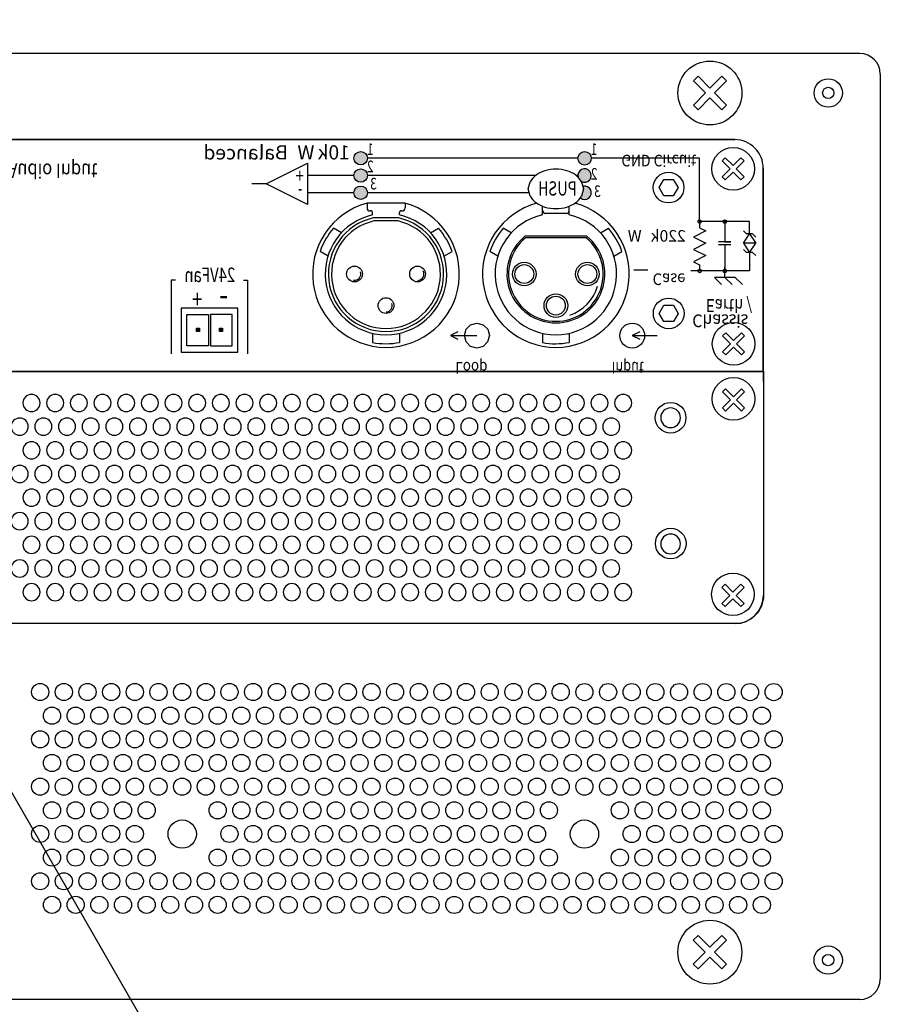
# Model space of a CAD drawing. Units: millimetres. Extents: x 9510379 to 9586561, y -3645784 to -3592982.
# Drawn here: x 9538095 to 9538294, y -3619880 to -3619652 of the extents above; entities that cross this region are included whole.
import ezdxf
from ezdxf.enums import TextEntityAlignment as Align

# ---------------------------------------------------------------- set-up
doc = ezdxf.new("R2010")
doc.units = ezdxf.units.MM
doc.header["$LTSCALE"] = 200
doc.header["$MEASUREMENT"] = 0
doc.layers.get('0').update_dxf_attribs({"linetype": 'CONTINUOUS'})
doc.layers.add('AV-SYM', color=7, linetype='CONTINUOUS')
doc.layers.add('AV-SYSTEM', color=7, linetype='CONTINUOUS', lineweight=15)
doc.styles.add('CONNECTOR', font='romans.shx', dxfattribs={"width": 0.75})
doc.styles.add('SN0', font='romans.shx')
doc.styles.get("Standard").update_dxf_attribs({"font": 'SYMBOL'})

# ---------------------------------------------------------------- blocks, each defined once
blk = doc.blocks.new('s 3 qw3 213 2 2')
at = {"layer": 'AV-SYM', "linetype": 'Continuous'}
h = blk.add_hatch(color=5, dxfattribs=at)
h.paths.add_polyline_path([(1902328.98, -239280.77, -1), (1902326.82, -239280.77, -1)])
h.paths.add_polyline_path([(1902327.37, -239284.48, 0.059662), (1902326.86, -239283.83, -5.008395)])
h.paths.add_polyline_path([(1902327.72, -239285.7), (1902327.61, -239285.28, -1.656284), (1902327.22, -239287.15, 0.025548), (1902327.41, -239286.85)])
h.paths.add_polyline_path([(1902292.96, -239280.76, -1), (1902290.8, -239280.76, -1)])
h.paths.add_polyline_path([(1902290.8, -239283.54, -1), (1902292.96, -239283.54, -1)])
h.paths.add_polyline_path([(1902292.96, -239286.31, -1), (1902290.8, -239286.31, -1)])
h = blk.add_hatch(color=5, dxfattribs=at)
edge = h.paths.add_edge_path()
edge.add_arc((1902346.41, -239290.95), 0.292, 0, 360)
edge = h.paths.add_edge_path()
edge.add_arc((1902350.46, -239290.95), 0.292, 0, 360)
edge = h.paths.add_edge_path()
edge.add_arc((1902350.46, -239298.91), 0.292, 0, 360)
edge = h.paths.add_edge_path()
edge.add_arc((1902346.41, -239298.91), 0.292, 0, 360)
at = {"layer": 'AV-SYM', "color": 5}
for p, q in [((1902372.17, -239263.91), (1902174.21, -239263.9)), ((1902375.47, -239267.21), (1902375.46, -239412.89)), ((1902194.28, -239277.75), (1902352.06, -239277.76)), ((1902356.63, -239282.38), (1902356.66, -239351.1)), ((1902318.84, -239285.7), (1902319.15, -239284.54)), ((1902327.41, -239284.54), (1902327.72, -239285.7)), ((1902319.15, -239286.85), (1902318.84, -239285.7)), ((1902327.72, -239285.7), (1902327.41, -239286.85)), ((1902299.01, -239288), (1902292.9, -239288)), ((1902292.9, -239288), (1902292.9, -239288.74)), ((1902299.01, -239288), (1902299.01, -239288.74)), ((1902321.12, -239289.87), (1902321.12, -239288.48)), ((1902325.44, -239289.87), (1902325.44, -239288.48)), ((1902293.54, -239289.25), (1902293.41, -239289.25)), ((1902293.8, -239289.87), (1902293.8, -239289.5)), ((1902298.11, -239289.87), (1902298.11, -239289.5)), ((1902298.5, -239289.25), (1902298.36, -239289.25)), ((1902324.93, -239289.63), (1902321.63, -239289.63)), ((1902298, -239290.36), (1902293.91, -239290.36)), ((1902297.89, -239290.86), (1902294.02, -239290.86)), ((1902288.78, -239292.77), (1902287.48, -239292.02)), ((1902303.13, -239292.77), (1902304.41, -239292.03)), ((1902316.1, -239292.77), (1902314.81, -239292.02)), ((1902328.26, -239293.31), (1902318.3, -239293.31)), ((1902330.45, -239292.77), (1902331.73, -239292.03)), ((1902328.17, -239293.56), (1902318.39, -239293.56)), ((1902286.62, -239296.5), (1902285.34, -239295.76)), ((1902305.28, -239296.5), (1902306.58, -239295.75)), ((1902313.95, -239296.5), (1902312.67, -239295.76)), ((1902332.61, -239296.5), (1902333.91, -239295.76)), ((1902293.79, -239308.93), (1902293.79, -239310.43)), ((1902298.11, -239308.93), (1902298.11, -239310.41)), ((1902321.12, -239308.93), (1902321.12, -239310.43)), ((1902325.43, -239308.93), (1902325.43, -239310.41)), ((1902352.1, -239355.67), (1902194.27, -239355.66)), ((1902372.16, -239416.19), (1902174.2, -239416.18))]:
    blk.add_line(p, q, dxfattribs=at)
at = {"layer": 'AV-SYM', "color": 5, "linetype": 'Continuous'}
for p, q in [((1902345.4, -239268.32), (1902346.16, -239267.56)), ((1902346.16, -239267.56), (1902348.06, -239269.46)), ((1902348.06, -239269.46), (1902349.96, -239267.56)), ((1902349.96, -239267.56), (1902350.73, -239268.32)), ((1902347.33, -239270.25), (1902345.4, -239268.32)), ((1902350.73, -239268.32), (1902348.79, -239270.25)), ((1902345.4, -239272.19), (1902347.33, -239270.25)), ((1902348.06, -239271.05), (1902346.16, -239272.95)), ((1902349.96, -239272.95), (1902348.06, -239271.05)), ((1902348.79, -239270.25), (1902350.73, -239272.19)), ((1902346.16, -239272.95), (1902345.4, -239272.19)), ((1902350.73, -239272.19), (1902349.96, -239272.95)), ((1902352.06, -239277.76), (1902194.28, -239277.75)), ((1902326.82, -239280.77), (1902292.96, -239280.77)), ((1902346.4, -239280.77), (1902328.98, -239280.77)), ((1902346.41, -239290.93), (1902346.41, -239280.79)), ((1902350.02, -239281.17), (1902350.53, -239280.67)), ((1902350.53, -239280.67), (1902351.8, -239281.93)), ((1902351.8, -239281.93), (1902353.06, -239280.67)), ((1902353.06, -239280.67), (1902353.57, -239281.17)), ((1902276.67, -239284.89), (1902283.33, -239281.56)), ((1902283.33, -239281.56), (1902283.33, -239288.23)), ((1902351.31, -239282.46), (1902350.02, -239281.17)), ((1902353.57, -239281.17), (1902352.28, -239282.46)), ((1902356.62, -239315.07), (1902356.63, -239282.38)), ((1902290.8, -239283.55), (1902283.33, -239283.55)), ((1902320.01, -239283.55), (1902292.96, -239283.55)), ((1902326.82, -239283.55), (1902326.55, -239283.55)), ((1902350.02, -239283.75), (1902351.31, -239282.46)), ((1902350.53, -239284.26), (1902350.02, -239283.75)), ((1902351.8, -239282.99), (1902350.53, -239284.26)), ((1902353.06, -239284.26), (1902351.8, -239282.99)), ((1902352.28, -239282.46), (1902353.57, -239283.75)), ((1902353.57, -239283.75), (1902353.06, -239284.26)), ((1902276.67, -239284.89), (1902274.36, -239284.9)), ((1902283.33, -239288.23), (1902276.67, -239284.89)), ((1902339.89, -239285.49), (1902340.65, -239284.17)), ((1902340.65, -239286.81), (1902339.89, -239285.49)), ((1902340.65, -239284.17), (1902342.17, -239284.17)), ((1902342.17, -239284.17), (1902342.93, -239285.49)), ((1902342.93, -239285.49), (1902342.17, -239286.81)), ((1902290.8, -239286.32), (1902283.33, -239286.32)), ((1902318.93, -239286.32), (1902292.96, -239286.32)), ((1902342.17, -239286.81), (1902340.65, -239286.81)), ((1902354.44, -239290.95), (1902346.41, -239290.95)), ((1902346.41, -239290.95), (1902346.41, -239291.95)), ((1902350.46, -239290.95), (1902350.46, -239294.19)), ((1902354.44, -239292.94), (1902354.44, -239290.95)), ((1902345.94, -239293.18), (1902345.41, -239293.44)), ((1902345.41, -239293.44), (1902345.92, -239293.7)), ((1902346.89, -239292.7), (1902345.94, -239293.18)), ((1902346.41, -239291.95), (1902347.4, -239292.45)), ((1902347.4, -239292.45), (1902346.89, -239292.7)), ((1902353.94, -239292.94), (1902353.44, -239292.45)), ((1902353.44, -239294.44), (1902354.44, -239292.94)), ((1902354.93, -239292.94), (1902353.94, -239292.94)), ((1902354.44, -239292.94), (1902355.43, -239294.44)), ((1902355.43, -239293.44), (1902354.93, -239292.94)), ((1902347.4, -239294.43), (1902345.41, -239295.43)), ((1902345.92, -239293.7), (1902346.88, -239294.18)), ((1902346.88, -239294.18), (1902347.4, -239294.43)), ((1902351.45, -239294.19), (1902349.46, -239294.19)), ((1902351.45, -239294.68), (1902349.46, -239294.68)), ((1902350.46, -239294.19), (1902351.45, -239294.19)), ((1902350.46, -239294.68), (1902350.46, -239298.91)), ((1902355.43, -239294.44), (1902353.44, -239294.44)), ((1902353.44, -239294.44), (1902354.44, -239295.93)), ((1902355.43, -239294.44), (1902353.44, -239294.44)), ((1902354.44, -239295.93), (1902355.43, -239294.44)), ((1902345.41, -239295.43), (1902347.4, -239296.42)), ((1902347.4, -239296.42), (1902345.41, -239297.42)), ((1902353.94, -239295.93), (1902353.44, -239295.43)), ((1902354.93, -239295.93), (1902353.94, -239295.93)), ((1902354.44, -239295.93), (1902354.44, -239298.91)), ((1902355.43, -239296.42), (1902354.93, -239295.93)), ((1902345.41, -239297.42), (1902346.41, -239297.92)), ((1902346.41, -239297.92), (1902346.41, -239298.91)), ((1902338.07, -239298.75), (1902335.84, -239298.75)), ((1902354.44, -239298.91), (1902344.99, -239298.91)), ((1902350.44, -239298.61), (1902350.59, -239298.65)), ((1902350.46, -239299.95), (1902350.46, -239298.29)), ((1902350.59, -239298.65), (1902350.69, -239298.75)), ((1902350.69, -239298.75), (1902350.73, -239298.9)), ((1902262.08, -239300.39), (1902261.39, -239300.39)), ((1902261.39, -239300.39), (1902261.39, -239312.22)), ((1902273, -239300.39), (1902273.68, -239300.39)), ((1902273.68, -239300.39), (1902273.68, -239312.22)), ((1902352.12, -239299.95), (1902348.79, -239299.95)), ((1902348.79, -239299.95), (1902349.95, -239301.11)), ((1902351.62, -239301.11), (1902350.46, -239299.95)), ((1902353.28, -239301.11), (1902352.12, -239299.95)), ((1902339.91, -239305.74), (1902340.67, -239304.42)), ((1902340.67, -239304.42), (1902342.19, -239304.42)), ((1902342.19, -239304.42), (1902342.95, -239305.74)), ((1902272.11, -239304.87), (1902262.97, -239304.87)), ((1902262.97, -239304.87), (1902262.97, -239311.97)), ((1902263.89, -239305.89), (1902267.38, -239305.89)), ((1902263.89, -239310.95), (1902263.89, -239305.89)), ((1902267.38, -239305.89), (1902267.38, -239310.96)), ((1902271.18, -239305.89), (1902267.7, -239305.89)), ((1902267.7, -239305.89), (1902267.7, -239310.96)), ((1902271.18, -239310.96), (1902271.18, -239305.89)), ((1902272.1, -239311.97), (1902272.11, -239304.87)), ((1902340.67, -239307.06), (1902339.91, -239305.74)), ((1902342.95, -239305.74), (1902342.19, -239307.06)), ((1902308.85, -239308.3), (1902309.57, -239307.58)), ((1902309.57, -239307.58), (1902310.58, -239307.31)), ((1902310.58, -239307.31), (1902311.59, -239307.58)), ((1902311.59, -239307.58), (1902312.31, -239308.3)), ((1902342.19, -239307.06), (1902340.67, -239307.06)), ((1902265.46, -239308.66), (1902265.46, -239308.13)), ((1902265.46, -239308.13), (1902265.95, -239308.13)), ((1902265.95, -239308.66), (1902265.46, -239308.66)), ((1902265.95, -239308.13), (1902265.95, -239308.66)), ((1902269.16, -239308.66), (1902269.16, -239308.13)), ((1902269.16, -239308.13), (1902269.65, -239308.13)), ((1902269.65, -239308.66), (1902269.16, -239308.66)), ((1902269.65, -239308.13), (1902269.65, -239308.66)), ((1902307.52, -239308.69), (1902306.3, -239309.31)), ((1902306.3, -239309.31), (1902310.58, -239309.31)), ((1902306.3, -239309.31), (1902306.31, -239309.31)), ((1902306.31, -239309.31), (1902307.52, -239309.9)), ((1902308.58, -239309.31), (1902308.85, -239308.3)), ((1902308.85, -239310.32), (1902308.58, -239309.31)), ((1902312.58, -239309.31), (1902312.3, -239310.32)), ((1902312.31, -239308.3), (1902312.58, -239309.31)), ((1902336.78, -239308.69), (1902335.56, -239309.31)), ((1902335.56, -239309.31), (1902335.57, -239309.31)), ((1902335.57, -239309.31), (1902336.78, -239309.9)), ((1902335.6, -239309.31), (1902339.59, -239309.31)), ((1902350.1, -239309.34), (1902350.61, -239308.84)), ((1902351.39, -239310.64), (1902350.1, -239309.34)), ((1902350.61, -239308.84), (1902351.88, -239310.11)), ((1902351.88, -239310.11), (1902353.15, -239308.84)), ((1902353.65, -239309.35), (1902352.36, -239310.64)), ((1902353.15, -239308.84), (1902353.65, -239309.35)), ((1902309.57, -239311.04), (1902308.85, -239310.32)), ((1902312.3, -239310.32), (1902311.59, -239311.04)), ((1902350.1, -239311.93), (1902351.39, -239310.64)), ((1902352.36, -239310.64), (1902353.65, -239311.93)), ((1902262.97, -239311.97), (1902272.1, -239311.97)), ((1902267.38, -239310.96), (1902263.89, -239310.95)), ((1902267.7, -239310.96), (1902271.18, -239310.96)), ((1902310.58, -239311.31), (1902309.57, -239311.04)), ((1902311.59, -239311.04), (1902310.58, -239311.31)), ((1902350.61, -239312.43), (1902350.1, -239311.93)), ((1902351.88, -239311.16), (1902350.61, -239312.43)), ((1902353.15, -239312.43), (1902351.88, -239311.16)), ((1902353.65, -239311.93), (1902353.15, -239312.43)), ((1902189.71, -239315.06), (1902356.62, -239315.07)), ((1902350.59, -239317.88), (1902350.08, -239318.38)), ((1902350.08, -239318.38), (1902351.37, -239319.67)), ((1902351.86, -239319.15), (1902350.59, -239317.88)), ((1902353.13, -239317.88), (1902351.86, -239319.15)), ((1902352.34, -239319.67), (1902353.63, -239318.38)), ((1902353.63, -239318.38), (1902353.13, -239317.88)), ((1902351.37, -239319.67), (1902350.08, -239320.96)), ((1902350.59, -239321.47), (1902351.86, -239320.2)), ((1902351.86, -239320.2), (1902353.13, -239321.47)), ((1902353.63, -239320.96), (1902352.34, -239319.67)), ((1902350.08, -239320.96), (1902350.59, -239321.47)), ((1902353.13, -239321.47), (1902353.63, -239320.96)), ((1902350.5, -239349.34), (1902349.99, -239349.85)), ((1902349.99, -239349.85), (1902351.28, -239351.14)), ((1902351.77, -239350.61), (1902350.5, -239349.34)), ((1902353.04, -239349.35), (1902351.77, -239350.61)), ((1902352.26, -239351.14), (1902353.55, -239349.85)), ((1902353.55, -239349.85), (1902353.04, -239349.35)), ((1902351.28, -239351.14), (1902349.99, -239352.43)), ((1902350.5, -239352.94), (1902351.77, -239351.67)), ((1902351.77, -239351.67), (1902353.04, -239352.94)), ((1902353.55, -239352.43), (1902352.26, -239351.14)), ((1902349.99, -239352.43), (1902350.5, -239352.94)), ((1902353.04, -239352.94), (1902353.55, -239352.43)), ((1902345.39, -239406.64), (1902346.15, -239405.88)), ((1902346.15, -239405.88), (1902348.05, -239407.78)), ((1902348.05, -239407.78), (1902349.96, -239405.88)), ((1902349.96, -239405.88), (1902350.72, -239406.64)), ((1902347.32, -239408.57), (1902345.39, -239406.64)), ((1902350.72, -239406.64), (1902348.78, -239408.57)), ((1902345.39, -239410.51), (1902347.32, -239408.57)), ((1902348.78, -239408.57), (1902350.72, -239410.51)), ((1902346.15, -239411.27), (1902345.39, -239410.51)), ((1902348.05, -239409.37), (1902346.15, -239411.27)), ((1902349.96, -239411.27), (1902348.05, -239409.37)), ((1902350.72, -239410.51), (1902349.96, -239411.27))]:
    blk.add_line(p, q, dxfattribs=at)
at = {"layer": 'AV-SYM', "color": 5, "extrusion": (5.55095e-17, -2.77588e-17, -1)}
for p, q in [((1902189.69, -239315.05), (1902356.69, -239315.06)), ((1902356.69, -239315.06), (1902356.68, -239351.1)), ((1902352.12, -239355.67), (1902194.25, -239355.66))]:
    blk.add_line(p, q, dxfattribs=at)
at = {"layer": 'AV-SYM', "color": 5, "linetype": 'Continuous'}
for centre, radius in [((1902348.06, -239270.25), 5.14), ((1902351.8, -239282.46), 3.43), ((1902291.88, -239280.76), 1.08), ((1902327.9, -239280.77), 1.08), ((1902291.88, -239283.54), 1.08), ((1902341.41, -239285.49), 2.47), ((1902291.88, -239286.31), 1.08), ((1902346.41, -239290.95), 0.292), ((1902350.46, -239290.95), 0.292), ((1902346.41, -239298.91), 0.292), ((1902350.46, -239298.91), 0.292), ((1902341.43, -239305.74), 2.47), ((1902335.56, -239309.31), 2), ((1902351.88, -239310.64), 3.43), ((1902351.86, -239319.49), 3.43), ((1902341.74, -239322.54), 2.47), ((1902341.76, -239342.79), 2.47), ((1902351.77, -239350.96), 3.43), ((1902348.05, -239408.57), 5.14)]:
    blk.add_circle(centre, radius, dxfattribs=at)
at = {"layer": 'AV-SYM', "color": 5}
for centre, radius in [((1902367.1, -239270.25), 2.28), ((1902367.1, -239270.25), 0.914), ((1902290.88, -239299.4), 1.27), ((1902301.03, -239299.4), 1.27), ((1902318.2, -239299.4), 1.9), ((1902318.2, -239299.4), 1.52), ((1902328.35, -239299.4), 1.9), ((1902328.35, -239299.4), 1.52), ((1902323.28, -239304.48), 1.9), ((1902323.28, -239304.48), 1.52), ((1902295.95, -239304.48), 1.27), ((1902240.31, -239366.69), 1.38), ((1902244.12, -239366.69), 1.38), ((1902247.92, -239366.69), 1.38), ((1902251.73, -239366.69), 1.38), ((1902255.54, -239366.69), 1.38), ((1902259.34, -239366.69), 1.38), ((1902263.15, -239366.69), 1.38), ((1902266.96, -239366.69), 1.38), ((1902270.76, -239366.69), 1.38), ((1902274.57, -239366.69), 1.38), ((1902278.38, -239366.69), 1.38), ((1902282.19, -239366.69), 1.38), ((1902285.99, -239366.69), 1.38), ((1902289.8, -239366.69), 1.38), ((1902293.61, -239366.69), 1.38), ((1902297.41, -239366.69), 1.38), ((1902301.22, -239366.69), 1.38), ((1902305.03, -239366.69), 1.38), ((1902308.83, -239366.69), 1.38), ((1902312.64, -239366.69), 1.38), ((1902316.45, -239366.69), 1.38), ((1902320.26, -239366.69), 1.38), ((1902324.06, -239366.69), 1.38), ((1902327.87, -239366.7), 1.38), ((1902331.68, -239366.7), 1.38), ((1902335.48, -239366.7), 1.38), ((1902339.29, -239366.7), 1.38), ((1902343.1, -239366.7), 1.38), ((1902346.9, -239366.7), 1.38), ((1902350.71, -239366.7), 1.38), ((1902354.52, -239366.7), 1.38), ((1902358.32, -239366.7), 1.38), ((1902242.21, -239370.5), 1.38), ((1902246.02, -239370.5), 1.38), ((1902249.83, -239370.5), 1.38), ((1902253.63, -239370.5), 1.38), ((1902257.44, -239370.5), 1.38), ((1902261.25, -239370.5), 1.38), ((1902265.05, -239370.5), 1.38), ((1902268.86, -239370.5), 1.38), ((1902272.67, -239370.5), 1.38), ((1902276.47, -239370.5), 1.38), ((1902280.28, -239370.5), 1.38), ((1902284.09, -239370.5), 1.38), ((1902287.9, -239370.5), 1.38), ((1902291.7, -239370.5), 1.38), ((1902295.51, -239370.5), 1.38), ((1902299.32, -239370.5), 1.38), ((1902303.12, -239370.5), 1.38), ((1902306.93, -239370.5), 1.38), ((1902310.74, -239370.5), 1.38), ((1902314.54, -239370.5), 1.38), ((1902318.35, -239370.5), 1.38), ((1902322.16, -239370.5), 1.38), ((1902325.97, -239370.5), 1.38), ((1902329.77, -239370.5), 1.38), ((1902333.58, -239370.5), 1.38), ((1902337.39, -239370.5), 1.38), ((1902341.19, -239370.5), 1.38), ((1902345, -239370.5), 1.38), ((1902348.81, -239370.5), 1.38), ((1902352.61, -239370.5), 1.38), ((1902356.42, -239370.5), 1.38), ((1902240.31, -239374.3), 1.38), ((1902244.12, -239374.3), 1.38), ((1902247.92, -239374.3), 1.38), ((1902251.73, -239374.3), 1.38), ((1902255.54, -239374.3), 1.38), ((1902259.34, -239374.31), 1.38), ((1902263.15, -239374.31), 1.38), ((1902266.96, -239374.31), 1.38), ((1902270.76, -239374.31), 1.38), ((1902274.57, -239374.31), 1.38), ((1902278.38, -239374.31), 1.38), ((1902282.18, -239374.31), 1.38), ((1902285.99, -239374.31), 1.38), ((1902289.8, -239374.31), 1.38), ((1902293.61, -239374.31), 1.38), ((1902297.41, -239374.31), 1.38), ((1902301.22, -239374.31), 1.38), ((1902305.03, -239374.31), 1.38), ((1902308.83, -239374.31), 1.38), ((1902312.64, -239374.31), 1.38), ((1902316.45, -239374.31), 1.38), ((1902320.25, -239374.31), 1.38), ((1902324.06, -239374.31), 1.38), ((1902327.87, -239374.31), 1.38), ((1902331.68, -239374.31), 1.38), ((1902335.48, -239374.31), 1.38), ((1902339.29, -239374.31), 1.38), ((1902343.1, -239374.31), 1.38), ((1902346.9, -239374.31), 1.38), ((1902350.71, -239374.31), 1.38), ((1902354.52, -239374.31), 1.38), ((1902358.32, -239374.31), 1.38), ((1902242.21, -239378.11), 1.38), ((1902246.02, -239378.11), 1.38), ((1902249.83, -239378.11), 1.38), ((1902253.63, -239378.11), 1.38), ((1902257.44, -239378.11), 1.38), ((1902261.25, -239378.11), 1.38), ((1902265.05, -239378.11), 1.38), ((1902268.86, -239378.11), 1.38), ((1902272.67, -239378.11), 1.38), ((1902276.47, -239378.11), 1.38), ((1902280.28, -239378.11), 1.38), ((1902284.09, -239378.11), 1.38), ((1902287.9, -239378.11), 1.38), ((1902291.7, -239378.11), 1.38), ((1902295.51, -239378.11), 1.38), ((1902299.32, -239378.11), 1.38), ((1902303.12, -239378.11), 1.38), ((1902306.93, -239378.11), 1.38), ((1902310.74, -239378.11), 1.38), ((1902314.54, -239378.12), 1.38), ((1902318.35, -239378.12), 1.38), ((1902322.16, -239378.09), 1.38), ((1902325.97, -239378.09), 1.38), ((1902329.77, -239378.09), 1.38), ((1902333.58, -239378.12), 1.38), ((1902337.39, -239378.12), 1.38), ((1902341.19, -239378.12), 1.38), ((1902345, -239378.12), 1.38), ((1902348.81, -239378.12), 1.38), ((1902352.61, -239378.12), 1.38), ((1902356.42, -239378.12), 1.38), ((1902240.31, -239381.92), 1.38), ((1902244.11, -239381.92), 1.38), ((1902247.92, -239381.92), 1.38), ((1902251.73, -239381.92), 1.38), ((1902255.54, -239381.92), 1.38), ((1902259.34, -239381.92), 1.38), ((1902263.15, -239381.92), 1.38), ((1902266.96, -239381.92), 1.38), ((1902270.76, -239381.92), 1.38), ((1902274.57, -239381.92), 1.38), ((1902278.38, -239381.92), 1.38), ((1902282.18, -239381.92), 1.38), ((1902285.99, -239381.92), 1.38), ((1902289.8, -239381.92), 1.38), ((1902293.61, -239381.92), 1.38), ((1902297.41, -239381.92), 1.38), ((1902301.22, -239381.92), 1.38), ((1902305.03, -239381.92), 1.38), ((1902308.83, -239381.92), 1.38), ((1902312.64, -239381.92), 1.38), ((1902316.45, -239381.92), 1.38), ((1902320.25, -239381.92), 1.38), ((1902324.06, -239381.92), 1.38), ((1902327.87, -239381.92), 1.38), ((1902331.68, -239381.92), 1.38), ((1902335.48, -239381.92), 1.38), ((1902339.29, -239381.92), 1.38), ((1902343.1, -239381.92), 1.38), ((1902346.9, -239381.92), 1.38), ((1902350.71, -239381.92), 1.38), ((1902354.52, -239381.92), 1.38), ((1902358.32, -239381.92), 1.38), ((1902242.21, -239385.72), 1.38), ((1902246.02, -239385.73), 1.38), ((1902249.82, -239385.73), 1.38), ((1902253.63, -239385.73), 1.38), ((1902257.44, -239385.73), 1.38), ((1902268.86, -239385.73), 1.38), ((1902272.67, -239385.73), 1.38), ((1902276.47, -239385.73), 1.38), ((1902280.28, -239385.73), 1.38), ((1902284.09, -239385.73), 1.38), ((1902287.89, -239385.73), 1.38), ((1902291.7, -239385.73), 1.38), ((1902295.51, -239385.73), 1.38), ((1902299.32, -239385.73), 1.38), ((1902303.12, -239385.73), 1.38), ((1902306.93, -239385.73), 1.38), ((1902310.74, -239385.73), 1.38), ((1902314.54, -239385.73), 1.38), ((1902318.35, -239385.73), 1.38), ((1902322.16, -239385.73), 1.38), ((1902333.58, -239385.73), 1.38), ((1902337.39, -239385.73), 1.38), ((1902341.19, -239385.73), 1.38), ((1902345, -239385.73), 1.38), ((1902348.81, -239385.73), 1.38), ((1902352.61, -239385.73), 1.38), ((1902356.42, -239385.73), 1.38), ((1902240.31, -239389.53), 1.38), ((1902244.11, -239389.53), 1.38), ((1902247.92, -239389.53), 1.38), ((1902251.73, -239389.53), 1.38), ((1902255.54, -239389.53), 1.38), ((1902263.16, -239389.56), 2.28), ((1902270.76, -239389.53), 1.38), ((1902274.57, -239389.53), 1.38), ((1902278.38, -239389.53), 1.38), ((1902282.18, -239389.53), 1.38), ((1902285.99, -239389.53), 1.38), ((1902289.8, -239389.53), 1.38), ((1902293.6, -239389.53), 1.38), ((1902297.41, -239389.54), 1.38), ((1902301.22, -239389.54), 1.38), ((1902305.03, -239389.54), 1.38), ((1902308.83, -239389.54), 1.38), ((1902312.64, -239389.54), 1.38), ((1902316.45, -239389.54), 1.38), ((1902320.25, -239389.54), 1.38), ((1902327.88, -239389.56), 2.28), ((1902335.48, -239389.54), 1.38), ((1902339.29, -239389.54), 1.38), ((1902343.1, -239389.54), 1.38), ((1902346.9, -239389.54), 1.38), ((1902350.71, -239389.54), 1.38), ((1902354.52, -239389.54), 1.38), ((1902358.32, -239389.54), 1.38), ((1902242.21, -239393.34), 1.38), ((1902246.02, -239393.34), 1.38), ((1902249.82, -239393.34), 1.38), ((1902253.63, -239393.34), 1.38), ((1902257.44, -239393.34), 1.38), ((1902268.86, -239393.34), 1.38), ((1902272.67, -239393.34), 1.38), ((1902276.47, -239393.34), 1.38), ((1902280.28, -239393.34), 1.38), ((1902284.09, -239393.34), 1.38), ((1902287.89, -239393.34), 1.38), ((1902291.7, -239393.34), 1.38), ((1902295.51, -239393.34), 1.38), ((1902299.32, -239393.34), 1.38), ((1902303.12, -239393.34), 1.38), ((1902306.93, -239393.34), 1.38), ((1902310.74, -239393.34), 1.38), ((1902314.54, -239393.34), 1.38), ((1902318.35, -239393.34), 1.38), ((1902322.16, -239393.34), 1.38), ((1902333.58, -239393.34), 1.38), ((1902337.38, -239393.34), 1.38), ((1902341.19, -239393.34), 1.38), ((1902345, -239393.34), 1.38), ((1902348.81, -239393.35), 1.38), ((1902352.61, -239393.35), 1.38), ((1902356.42, -239393.35), 1.38), ((1902240.31, -239397.15), 1.38), ((1902244.11, -239397.15), 1.38), ((1902247.92, -239397.15), 1.38), ((1902251.73, -239397.15), 1.38), ((1902255.53, -239397.15), 1.38), ((1902259.34, -239397.15), 1.38), ((1902263.15, -239397.15), 1.38), ((1902266.96, -239397.15), 1.38), ((1902270.76, -239397.15), 1.38), ((1902274.57, -239397.15), 1.38), ((1902278.38, -239397.15), 1.38), ((1902282.18, -239397.15), 1.38), ((1902285.99, -239397.15), 1.38), ((1902289.8, -239397.15), 1.38), ((1902293.6, -239397.15), 1.38), ((1902297.41, -239397.15), 1.38), ((1902301.22, -239397.15), 1.38), ((1902305.03, -239397.15), 1.38), ((1902308.83, -239397.15), 1.38), ((1902312.64, -239397.15), 1.38), ((1902316.45, -239397.15), 1.38), ((1902320.25, -239397.15), 1.38), ((1902324.06, -239397.15), 1.38), ((1902327.87, -239397.15), 1.38), ((1902331.67, -239397.15), 1.38), ((1902335.48, -239397.15), 1.38), ((1902339.29, -239397.15), 1.38), ((1902343.1, -239397.15), 1.38), ((1902346.9, -239397.15), 1.38), ((1902350.71, -239397.15), 1.38), ((1902354.52, -239397.15), 1.38), ((1902358.32, -239397.15), 1.38), ((1902242.21, -239400.95), 1.38), ((1902246.02, -239400.95), 1.38), ((1902249.82, -239400.95), 1.38), ((1902253.63, -239400.95), 1.38), ((1902257.44, -239400.95), 1.38), ((1902261.24, -239400.95), 1.38), ((1902265.05, -239400.95), 1.38), ((1902268.86, -239400.95), 1.38), ((1902272.67, -239400.95), 1.38), ((1902276.47, -239400.95), 1.38), ((1902280.28, -239400.96), 1.38), ((1902284.09, -239400.96), 1.38), ((1902287.89, -239400.96), 1.38), ((1902291.7, -239400.96), 1.38), ((1902295.51, -239400.96), 1.38), ((1902299.31, -239400.96), 1.38), ((1902303.12, -239400.96), 1.38), ((1902306.93, -239400.96), 1.38), ((1902310.74, -239400.96), 1.38), ((1902314.54, -239400.96), 1.38), ((1902318.35, -239400.96), 1.38), ((1902322.16, -239400.96), 1.38), ((1902325.96, -239400.96), 1.38), ((1902329.77, -239400.96), 1.38), ((1902333.58, -239400.96), 1.38), ((1902337.38, -239400.96), 1.38), ((1902341.19, -239400.96), 1.38), ((1902345, -239400.96), 1.38), ((1902348.81, -239400.96), 1.38), ((1902352.61, -239400.96), 1.38), ((1902356.42, -239400.96), 1.38), ((1902367.09, -239409.84), 2.28), ((1902367.09, -239409.84), 0.914)]:
    blk.add_circle(centre, radius, dxfattribs=at)
at = {"layer": 'AV-SYM', "color": 5, "extrusion": (5.55095e-17, -2.77588e-17, -1)}
for centre, radius in [((-1902238.92, -239320.16), 1.38), ((-1902242.73, -239320.16), 1.38), ((-1902246.54, -239320.16), 1.38), ((-1902250.34, -239320.16), 1.38), ((-1902254.15, -239320.16), 1.38), ((-1902257.96, -239320.16), 1.38), ((-1902261.76, -239320.16), 1.38), ((-1902265.57, -239320.16), 1.38), ((-1902269.38, -239320.16), 1.38), ((-1902273.19, -239320.16), 1.38), ((-1902276.99, -239320.16), 1.38), ((-1902280.8, -239320.16), 1.38), ((-1902284.61, -239320.16), 1.38), ((-1902288.41, -239320.16), 1.38), ((-1902292.22, -239320.16), 1.38), ((-1902296.03, -239320.16), 1.38), ((-1902299.83, -239320.16), 1.38), ((-1902303.64, -239320.16), 1.38), ((-1902307.45, -239320.16), 1.38), ((-1902311.26, -239320.16), 1.38), ((-1902315.06, -239320.16), 1.38), ((-1902318.87, -239320.16), 1.38), ((-1902322.68, -239320.16), 1.38), ((-1902326.48, -239320.16), 1.38), ((-1902330.29, -239320.16), 1.38), ((-1902334.1, -239320.16), 1.38), ((-1902341.74, -239322.54), 1.59), ((-1902237.02, -239323.96), 1.38), ((-1902240.83, -239323.96), 1.38), ((-1902244.63, -239323.96), 1.38), ((-1902248.44, -239323.96), 1.38), ((-1902252.25, -239323.96), 1.38), ((-1902256.05, -239323.97), 1.38), ((-1902259.86, -239323.97), 1.38), ((-1902263.67, -239323.97), 1.38), ((-1902267.48, -239323.97), 1.38), ((-1902271.28, -239323.97), 1.38), ((-1902275.09, -239323.97), 1.38), ((-1902278.9, -239323.97), 1.38), ((-1902282.7, -239323.97), 1.38), ((-1902286.51, -239323.97), 1.38), ((-1902290.32, -239323.97), 1.38), ((-1902294.12, -239323.97), 1.38), ((-1902297.93, -239323.97), 1.38), ((-1902301.74, -239323.97), 1.38), ((-1902305.54, -239323.97), 1.38), ((-1902309.35, -239323.97), 1.38), ((-1902313.16, -239323.97), 1.38), ((-1902316.97, -239323.97), 1.38), ((-1902320.77, -239323.97), 1.38), ((-1902324.58, -239323.97), 1.38), ((-1902328.39, -239323.97), 1.38), ((-1902332.19, -239323.97), 1.38), ((-1902238.92, -239327.77), 1.38), ((-1902242.73, -239327.77), 1.38), ((-1902246.54, -239327.77), 1.38), ((-1902250.34, -239327.77), 1.38), ((-1902254.15, -239327.77), 1.38), ((-1902257.96, -239327.77), 1.38), ((-1902261.76, -239327.77), 1.38), ((-1902265.57, -239327.77), 1.38), ((-1902269.38, -239327.77), 1.38), ((-1902273.19, -239327.77), 1.38), ((-1902276.99, -239327.77), 1.38), ((-1902280.8, -239327.77), 1.38), ((-1902284.61, -239327.77), 1.38), ((-1902288.41, -239327.77), 1.38), ((-1902292.22, -239327.77), 1.38), ((-1902296.03, -239327.77), 1.38), ((-1902299.83, -239327.77), 1.38), ((-1902303.64, -239327.77), 1.38), ((-1902307.45, -239327.78), 1.38), ((-1902311.26, -239327.78), 1.38), ((-1902315.06, -239327.78), 1.38), ((-1902318.87, -239327.78), 1.38), ((-1902322.68, -239327.78), 1.38), ((-1902326.48, -239327.78), 1.38), ((-1902330.29, -239327.78), 1.38), ((-1902334.1, -239327.78), 1.38), ((-1902237.02, -239331.58), 1.38), ((-1902240.83, -239331.58), 1.38), ((-1902244.63, -239331.58), 1.38), ((-1902248.44, -239331.58), 1.38), ((-1902252.25, -239331.58), 1.38), ((-1902256.05, -239331.58), 1.38), ((-1902259.86, -239331.58), 1.38), ((-1902263.67, -239331.58), 1.38), ((-1902267.47, -239331.58), 1.38), ((-1902271.28, -239331.58), 1.38), ((-1902275.09, -239331.58), 1.38), ((-1902278.9, -239331.58), 1.38), ((-1902282.7, -239331.58), 1.38), ((-1902286.51, -239331.58), 1.38), ((-1902290.32, -239331.58), 1.38), ((-1902294.12, -239331.58), 1.38), ((-1902297.93, -239331.58), 1.38), ((-1902301.74, -239331.58), 1.38), ((-1902305.54, -239331.58), 1.38), ((-1902309.35, -239331.58), 1.38), ((-1902313.16, -239331.58), 1.38), ((-1902316.97, -239331.58), 1.38), ((-1902320.77, -239331.58), 1.38), ((-1902324.58, -239331.58), 1.38), ((-1902328.39, -239331.58), 1.38), ((-1902332.19, -239331.58), 1.38), ((-1902238.92, -239335.39), 1.38), ((-1902242.73, -239335.39), 1.38), ((-1902246.54, -239335.39), 1.38), ((-1902250.34, -239335.39), 1.38), ((-1902254.15, -239335.39), 1.38), ((-1902257.96, -239335.39), 1.38), ((-1902261.76, -239335.39), 1.38), ((-1902265.57, -239335.39), 1.38), ((-1902269.38, -239335.39), 1.38), ((-1902273.19, -239335.39), 1.38), ((-1902276.99, -239335.39), 1.38), ((-1902280.8, -239335.39), 1.38), ((-1902284.61, -239335.39), 1.38), ((-1902288.41, -239335.39), 1.38), ((-1902292.22, -239335.39), 1.38), ((-1902296.03, -239335.39), 1.38), ((-1902299.83, -239335.39), 1.38), ((-1902303.64, -239335.39), 1.38), ((-1902307.45, -239335.39), 1.38), ((-1902311.25, -239335.39), 1.38), ((-1902315.06, -239335.39), 1.38), ((-1902318.87, -239335.39), 1.38), ((-1902322.68, -239335.39), 1.38), ((-1902326.48, -239335.39), 1.38), ((-1902330.29, -239335.39), 1.38), ((-1902334.1, -239335.39), 1.38), ((-1902237.02, -239339.19), 1.38), ((-1902240.83, -239339.19), 1.38), ((-1902244.63, -239339.19), 1.38), ((-1902248.44, -239339.19), 1.38), ((-1902252.25, -239339.19), 1.38), ((-1902256.05, -239339.19), 1.38), ((-1902259.86, -239339.19), 1.38), ((-1902263.67, -239339.19), 1.38), ((-1902267.47, -239339.19), 1.38), ((-1902271.28, -239339.19), 1.38), ((-1902275.09, -239339.19), 1.38), ((-1902278.9, -239339.19), 1.38), ((-1902282.7, -239339.19), 1.38), ((-1902286.51, -239339.19), 1.38), ((-1902290.32, -239339.2), 1.38), ((-1902294.12, -239339.2), 1.38), ((-1902297.93, -239339.2), 1.38), ((-1902301.74, -239339.2), 1.38), ((-1902305.54, -239339.2), 1.38), ((-1902309.35, -239339.2), 1.38), ((-1902313.16, -239339.2), 1.38), ((-1902316.96, -239339.2), 1.38), ((-1902320.77, -239339.2), 1.38), ((-1902324.58, -239339.2), 1.38), ((-1902328.39, -239339.2), 1.38), ((-1902332.19, -239339.2), 1.38), ((-1902238.92, -239343), 1.38), ((-1902242.73, -239343), 1.38), ((-1902246.54, -239343), 1.38), ((-1902250.34, -239343), 1.38), ((-1902254.15, -239343), 1.38), ((-1902257.96, -239343), 1.38), ((-1902261.76, -239343), 1.38), ((-1902265.57, -239343), 1.38), ((-1902269.38, -239343), 1.38), ((-1902273.18, -239343), 1.38), ((-1902276.99, -239343), 1.38), ((-1902280.8, -239343), 1.38), ((-1902284.61, -239343), 1.38), ((-1902288.41, -239343), 1.38), ((-1902292.22, -239343), 1.38), ((-1902296.03, -239343), 1.38), ((-1902299.83, -239343), 1.38), ((-1902303.64, -239343), 1.38), ((-1902307.45, -239343), 1.38), ((-1902311.25, -239343), 1.38), ((-1902315.06, -239343), 1.38), ((-1902318.87, -239343), 1.38), ((-1902322.68, -239343), 1.38), ((-1902326.48, -239343), 1.38), ((-1902330.29, -239343), 1.38), ((-1902334.1, -239343), 1.38), ((-1902341.74, -239342.85), 1.59), ((-1902237.02, -239346.81), 1.38), ((-1902240.83, -239346.81), 1.38), ((-1902244.63, -239346.81), 1.38), ((-1902248.44, -239346.81), 1.38), ((-1902252.25, -239346.81), 1.38), ((-1902256.05, -239346.81), 1.38), ((-1902259.86, -239346.81), 1.38), ((-1902263.67, -239346.81), 1.38), ((-1902267.47, -239346.81), 1.38), ((-1902271.28, -239346.81), 1.38), ((-1902275.09, -239346.81), 1.38), ((-1902278.89, -239346.81), 1.38), ((-1902282.7, -239346.81), 1.38), ((-1902286.51, -239346.81), 1.38), ((-1902290.32, -239346.81), 1.38), ((-1902294.12, -239346.81), 1.38), ((-1902297.93, -239346.81), 1.38), ((-1902301.74, -239346.81), 1.38), ((-1902305.54, -239346.81), 1.38), ((-1902309.35, -239346.81), 1.38), ((-1902313.16, -239346.81), 1.38), ((-1902316.96, -239346.81), 1.38), ((-1902320.77, -239346.81), 1.38), ((-1902324.58, -239346.81), 1.38), ((-1902328.39, -239346.81), 1.38), ((-1902332.19, -239346.81), 1.38), ((-1902238.92, -239350.61), 1.38), ((-1902242.73, -239350.61), 1.38), ((-1902246.54, -239350.61), 1.38), ((-1902250.34, -239350.61), 1.38), ((-1902254.15, -239350.61), 1.38), ((-1902257.96, -239350.61), 1.38), ((-1902261.76, -239350.61), 1.38), ((-1902265.57, -239350.61), 1.38), ((-1902269.38, -239350.61), 1.38), ((-1902273.18, -239350.61), 1.38), ((-1902276.99, -239350.62), 1.38), ((-1902280.8, -239350.62), 1.38), ((-1902284.61, -239350.62), 1.38), ((-1902288.41, -239350.62), 1.38), ((-1902292.22, -239350.62), 1.38), ((-1902296.03, -239350.62), 1.38), ((-1902299.83, -239350.62), 1.38), ((-1902303.64, -239350.62), 1.38), ((-1902307.45, -239350.62), 1.38), ((-1902311.25, -239350.62), 1.38), ((-1902315.06, -239350.62), 1.38), ((-1902318.87, -239350.62), 1.38), ((-1902322.67, -239350.62), 1.38), ((-1902326.48, -239350.62), 1.38), ((-1902330.29, -239350.62), 1.38), ((-1902334.1, -239350.62), 1.38)]:
    blk.add_circle(centre, radius, dxfattribs=at)
at = {"layer": 'AV-SYM', "color": 5}
for centre, radius, start, end in [((1902372.17, -239267.21), 3.3, 359.9967, 89.9967), ((1902352.05, -239282.34), 4.58, 359.5204, 89.8682), ((1902322.17, -239286.29), 3.49, 125.5344, 149.8872), ((1902322.84, -239287.23), 4.65, 106.4783, 125.5341), ((1902323.28, -239288.72), 6.2, 89.997, 106.4786), ((1902323.28, -239288.72), 6.2, 73.5147, 89.9964), ((1902323.72, -239287.23), 4.65, 54.4592, 73.5151), ((1902324.39, -239286.29), 3.49, 30.1061, 54.4589), ((1902322.17, -239285.1), 3.49, 210.1061, 234.4589), ((1902324.39, -239285.1), 3.49, 305.5344, 329.8872), ((1902295.95, -239299.4), 11.8, 104.9845, 75.0088), ((1902293.41, -239288.74), 0.508, 179.9967, 269.9967), ((1902298.5, -239288.74), 0.508, 269.9967, 359.9967), ((1902323.28, -239299.4), 11.8, 104.9845, 75.0088), ((1902322.84, -239284.16), 4.65, 234.4592, 253.5151), ((1902323.28, -239282.67), 6.2, 253.5147, 269.9964), ((1902323.28, -239282.67), 6.2, 269.997, 286.4786), ((1902323.72, -239284.16), 4.65, 286.4783, 305.5341), ((1902295.95, -239299.4), 9.77, 102.7515, 77.2419), ((1902293.54, -239289.5), 0.254, 359.9967, 89.9967), ((1902298.36, -239289.5), 0.254, 89.9967, 179.9967), ((1902323.28, -239299.4), 9.77, 102.7515, 77.2419), ((1902321.63, -239289.12), 0.508, 179.9967, 269.9967), ((1902324.93, -239289.12), 0.508, 269.9967, 359.9967), ((1902295.95, -239299.4), 9.26, 102.7515, 77.2419), ((1902295.95, -239299.4), 8.76, 102.7515, 77.2419), ((1902296.48, -239299.65), 11.8, 139.7146, 160.7801), ((1902295.47, -239299.74), 11.8, 19.7146, 40.7801), ((1902323.81, -239299.65), 11.8, 139.7146, 160.7801), ((1902323.28, -239299.4), 7.87, 129.2647, 50.7286), ((1902322.8, -239299.74), 11.8, 19.7146, 40.7801), ((1902323.28, -239299.4), 7.61, 129.9412, 50.0522), ((1902290.88, -239299.4), 1.02, 262.267, 20.7899), ((1902301.03, -239299.4), 1.02, 270.8151, 29.0282), ((1902323.28, -239299.4), 6.98, 288.7217, 343.6285), ((1902295.95, -239304.48), 1.02, 272.5652, 20.0208), ((1902295.9, -239298.81), 11.8, 259.7146, 280.7801), ((1902323.23, -239298.82), 11.8, 259.7146, 280.7801), ((1902352.1, -239351.1), 4.57, 269.9967, 359.9967), ((1902372.16, -239412.89), 3.3, 269.9967, 359.9967)]:
    blk.add_arc(centre, radius, start, end, dxfattribs=at)
at = {"layer": 'AV-SYM', "color": 5, "linetype": 'Continuous'}
for centre, radius, start, end in [((1902352.05, -239282.34), 4.58, 359.5204, 89.8682), ((1902327.9, -239283.54), 1.08, 241.3489, 194.9786), ((1902327.9, -239286.32), 1.08, 230.8999, 102.0683)]:
    blk.add_arc(centre, radius, start, end, dxfattribs=at)
at = {"layer": 'AV-SYM', "color": 5, "extrusion": (5.55095e-17, -2.77588e-17, -1)}
blk.add_arc((-1902352.12, -239351.1), 4.57, 180.0033, 270.0033, dxfattribs=at)
at = {"layer": 'AV-SYM', "color": 5}
for points in [[(1902265.46, -239308.66), (1902265.46, -239308.13), (1902265.95, -239308.66), (1902265.95, -239308.13)], [(1902269.16, -239308.66), (1902269.16, -239308.13), (1902269.65, -239308.66), (1902269.65, -239308.13)]]:
    blk.add_solid(points, dxfattribs=at)
at = {"layer": 'AV-SYM', "color": 5, "text_generation_flag": 2}
for s, height, p in [('Balanced', 2.284, (1902280.17, -239280.96)), ('W  ', 2.284, (1902284.44, -239280.96)), ('10k', 2.284, (1902290.15, -239280.96)), ('W', 1.85, (1902337.07, -239294.18)), ('220k', 1.853, (1902344.17, -239294.18))]:
    blk.add_text(s, height=height, rotation=359.9967, dxfattribs=at).set_placement(p)
at = {"layer": 'AV-SYM', "color": 5, "style": 'SN0'}
for s, height, text_generation_flag, width, p in [('1 ', 1.871, 2, 0.75, (1902293.21, -239279.52)), ('1 ', 1.871, 2, 0.75, (1902329.22, -239279.53)), ('2 ', 1.871, 2, 0.75, (1902293.21, -239282.31)), ('2 ', 1.871, 2, 0.75, (1902329.22, -239283.52)), ('+', 2.34, 2, 0.75, (1902282.07, -239283.88)), ('3', 1.87, 2, 0.75, (1902293.95, -239285.09)), ('3', 1.87, 2, 0.75, (1902329.97, -239286.3)), ('-', 2.92, 2, 0.5, (1902282.13, -239285.88)), ('24VFan', 2.339, 2, 0.75, (1902267.61, -239299.83)), ('+', 2.92, 6, 0.75, (1902265.59, -239303.04)), ('-', 4.1, 6, 0.75, (1902269.82, -239303.07))]:
    blk.add_text(s, height=height, rotation=359.9967, dxfattribs=dict(at, text_generation_flag=text_generation_flag, width=width)).set_placement(p, align=Align.MIDDLE)
at = {"layer": 'AV-SYM', "color": 5, "style": 'SN0', "text_generation_flag": 2}
for s, height, width, p, p2 in [(' Looping Audio Input', 2.3394, 0.680388, (1902249.52, -239281.61), (1902223.67, -239281.6)), ('GND Circuit', 1.8715, 0.74284, (1902345.87, -239280.2), (1902333.82, -239280.2)), ('Case', 1.871, 0.821507, (1902344.11, -239299.3), (1902338.84, -239299.3)), ('Earth / ', 2.048, 0.558868, (1902355.38, -239303.44), (1902347.43, -239303.44)), ('Chassis  ', 2.048, 0.651536, (1902355.38, -239305.9), (1902345.22, -239305.9)), ('Loop ', 1.871, 0.667091, (1902312.76, -239313.55), (1902307.12, -239313.55)), ('Input ', 1.871, 0.64667, (1902337.89, -239313.54), (1902332.24, -239313.54))]:
    blk.add_text(s, height=height, rotation=359.9967, dxfattribs=dict(at, width=width)).set_placement(p, p2, align=Align.FIT)
at = {"layer": 'AV-SYM', "color": 5, "style": 'CONNECTOR', "text_generation_flag": 2, "width": 0.75}
blk.add_text('PUSH', height=2.284, rotation=359.9967, dxfattribs=at).set_placement((1902326.67, -239286.76))

msp = doc.modelspace()

# ---------------------------------------------------------------- linework, layer by layer
msp.add_line((9538172.78, -3619970.48), (9537827.74, -3619370.3))

# ---------------------------------------------------------------- block references
at = {"layer": 'AV-SYSTEM', "xscale": 1.439999999944121, "yscale": 1.439999999944121, "zscale": 1.44}
msp.add_blockref('s 3 qw3 213 2 2', (6798873.36, -3275120.06), dxfattribs=at)

doc.saveas('drawing.dxf')
